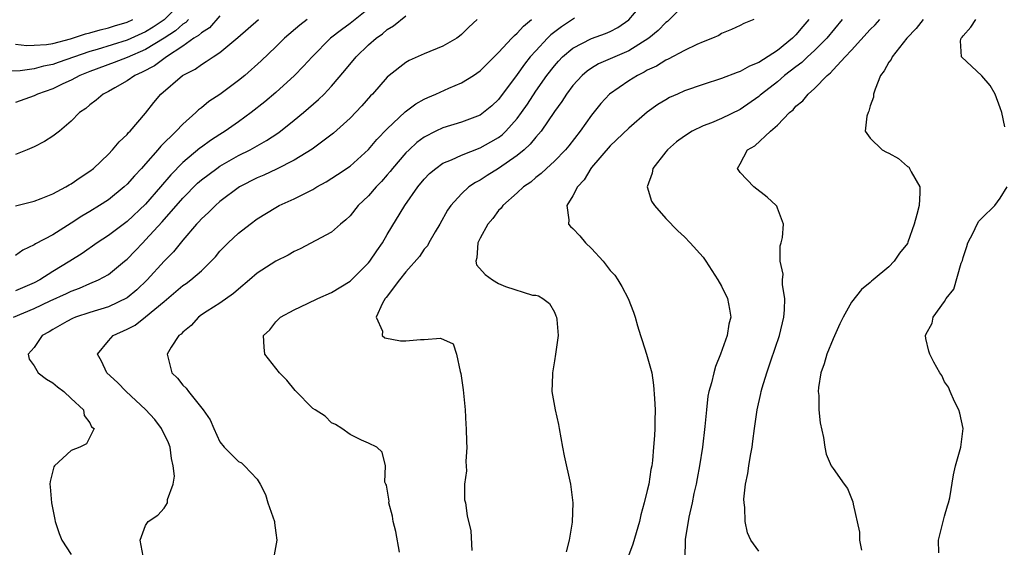
# Model space of a CAD drawing. Units: inches. Extents: x 2583000 to 2586000, y 1530000 to 1533000.
# Drawn here: x 2583125 to 2583231, y 1530306 to 1530363 of the extents above; entities that cross this region are included whole.
import ezdxf

# ---------------------------------------------------------------- set-up
doc = ezdxf.new("R2010")
doc.units = ezdxf.units.IN
doc.header["$MEASUREMENT"] = 0
doc.layers.add('LD25831530_2ft', color=133, linetype='Continuous')

msp = doc.modelspace()

# ---------------------------------------------------------------- linework, layer by layer
at = {"layer": 'LD25831530_2ft'}
for points, elevation in [([(2583143.04, 1530365), (2583141.01, 1530362.99), (2583139.81, 1530362.19), (2583139, 1530361.69), (2583137, 1530360.79), (2583133.8, 1530359.8), (2583133, 1530359.57), (2583129.6, 1530358.4), (2583129, 1530358.17), (2583128.01, 1530357.99), (2583127, 1530357.71), (2583125.49, 1530357.49), (2583124.54, 1530357.46)], 7620), ([(2583166.31, 1530305.69), (2583165.92, 1530307.92), (2583165.66, 1530309), (2583165.58, 1530309.58), (2583165.19, 1530311), (2583165.2, 1530311.2), (2583164.91, 1530312.91), (2583164.84, 1530313), (2583164.76, 1530313.24), (2583164.81, 1530315), (2583164.46, 1530316.46), (2583163.87, 1530317), (2583163, 1530317.44), (2583162.25, 1530317.75), (2583161, 1530318.36), (2583160.13, 1530319), (2583159.42, 1530319.42), (2583159, 1530319.6), (2583158.32, 1530320.32), (2583157.24, 1530321), (2583157, 1530321.17), (2583155.08, 1530323.08), (2583154.2, 1530324.2), (2583153.41, 1530325), (2583151.84, 1530327), (2583151.75, 1530327.75), (2583151.67, 1530329), (2583152.36, 1530329.64), (2583153, 1530330.48), (2583153.52, 1530331), (2583155, 1530331.77), (2583156.44, 1530332.44), (2583157.52, 1530333), (2583159, 1530333.65), (2583161, 1530334.85), (2583161.08, 1530334.92), (2583163, 1530336.82), (2583163.14, 1530337), (2583163.87, 1530338.13), (2583164.48, 1530339), (2583165, 1530339.89), (2583166.9, 1530343), (2583168.29, 1530345), (2583169, 1530345.85), (2583169.56, 1530346.44), (2583170.23, 1530347), (2583171, 1530347.54), (2583171.91, 1530347.91), (2583173, 1530348.43), (2583175, 1530349.2), (2583176.16, 1530349.84), (2583177, 1530350.33), (2583177.38, 1530350.62), (2583177.77, 1530351), (2583179, 1530352.37), (2583179.46, 1530353), (2583180.09, 1530353.91), (2583181, 1530355.32), (2583182.19, 1530357), (2583183, 1530358.04), (2583183.45, 1530358.55), (2583183.88, 1530359), (2583185, 1530359.95), (2583187, 1530360.99), (2583188.49, 1530361.51), (2583189, 1530361.74), (2583189.83, 1530362.17), (2583191, 1530362.97), (2583192.83, 1530365.17)], 7600), ([(2583163, 1530364.17), (2583161, 1530362.59), (2583160.08, 1530361.92), (2583158.91, 1530361), (2583156.91, 1530359), (2583156, 1530358), (2583155.03, 1530357), (2583153, 1530355.16), (2583151.83, 1530354.17), (2583150.37, 1530353), (2583149, 1530352.02), (2583147.56, 1530351), (2583147, 1530350.66), (2583145.99, 1530350.01), (2583145, 1530349.28), (2583144.84, 1530349.16), (2583143, 1530347.63), (2583141.7, 1530346.3), (2583140.61, 1530345), (2583139, 1530343.15), (2583137, 1530341.28), (2583135, 1530339.79), (2583133.8, 1530339), (2583132.16, 1530337.84), (2583130.83, 1530337), (2583129, 1530335.89), (2583127.6, 1530335), (2583127, 1530334.69), (2583125, 1530333.82)], 7610), ([(2583197, 1530364.62), (2583195.19, 1530362.81), (2583195, 1530362.68), (2583194.17, 1530361.83), (2583193.17, 1530361), (2583191, 1530359.64), (2583187.76, 1530358.24), (2583187, 1530357.78), (2583186.53, 1530357.47), (2583185.99, 1530357), (2583185, 1530355.92), (2583184.3, 1530355), (2583183.8, 1530354.2), (2583183, 1530353.13), (2583181.56, 1530351), (2583181, 1530350.35), (2583180.41, 1530349.59), (2583179.75, 1530349), (2583179, 1530348.37), (2583177, 1530346.99), (2583175.77, 1530346.23), (2583175, 1530345.74), (2583174.51, 1530345.49), (2583173.79, 1530345), (2583173, 1530344.27), (2583171.85, 1530343), (2583171.51, 1530342.49), (2583170.67, 1530341), (2583170.16, 1530340.16), (2583169.49, 1530339), (2583169.34, 1530338.66), (2583169, 1530338.29), (2583168.47, 1530337.53), (2583167, 1530335.87), (2583166.32, 1530335), (2583164.9, 1530333.1), (2583164.8, 1530333), (2583164.49, 1530332.49), (2583163.83, 1530331), (2583164.51, 1530329.49), (2583164.46, 1530329), (2583164.76, 1530328.76), (2583166.43, 1530328.43), (2583167, 1530328.44), (2583168.58, 1530328.58), (2583169, 1530328.59), (2583170.73, 1530328.73), (2583172.1, 1530328.1), (2583172.47, 1530327), (2583172.85, 1530325.15), (2583172.94, 1530324.94), (2583173.17, 1530323.17), (2583173.38, 1530321), (2583173.45, 1530319.45), (2583173.52, 1530319), (2583173.53, 1530317.53), (2583173.59, 1530317), (2583173.47, 1530315.47), (2583173.54, 1530314.46), (2583173.34, 1530313), (2583173.33, 1530311.33), (2583173.43, 1530311), (2583173.62, 1530309.62), (2583173.99, 1530307.99), (2583174.12, 1530305.88)], 7598), ([(2583124.79, 1530331), (2583127, 1530331.91), (2583128.74, 1530332.74), (2583130.47, 1530333.53), (2583131, 1530333.8), (2583131.89, 1530334.11), (2583133, 1530334.6), (2583133.94, 1530335), (2583135, 1530335.59), (2583136.73, 1530337), (2583137, 1530337.23), (2583137.87, 1530338.13), (2583138.69, 1530339), (2583139, 1530339.3), (2583140.77, 1530341.23), (2583143, 1530343.79), (2583144.6, 1530345.4), (2583145, 1530345.75), (2583146.66, 1530347), (2583147, 1530347.23), (2583149, 1530348.37), (2583150.26, 1530349), (2583152.01, 1530349.99), (2583153.22, 1530350.78), (2583153.51, 1530351), (2583155, 1530352.17), (2583156, 1530353), (2583156.54, 1530353.46), (2583157.6, 1530354.4), (2583158.21, 1530355), (2583159, 1530355.83), (2583160.46, 1530357.54), (2583161.66, 1530359), (2583163, 1530360.28), (2583163.83, 1530361), (2583164.51, 1530361.49), (2583165, 1530361.93), (2583165.68, 1530362.32), (2583167, 1530363.41)], 7608), ([(2583147, 1530363.4), (2583145.88, 1530362.12), (2583145, 1530361.6), (2583144.7, 1530361.3), (2583144.2, 1530361), (2583143, 1530360.16), (2583141.24, 1530359), (2583139.96, 1530358.04), (2583138.64, 1530357.36), (2583137.82, 1530357), (2583137, 1530356.4), (2583135.68, 1530355.67), (2583135, 1530355.28), (2583134.44, 1530355), (2583133.68, 1530354.32), (2583133, 1530353.82), (2583132.56, 1530353.44), (2583131.89, 1530353), (2583131, 1530352.07), (2583129.72, 1530351), (2583129, 1530350.46), (2583128.11, 1530349.89), (2583127, 1530349.33), (2583126.25, 1530349), (2583125, 1530348.5)], 7616), ([(2583125, 1530360.35), (2583126.22, 1530360.22), (2583127, 1530360.25), (2583128.34, 1530360.34), (2583129, 1530360.45), (2583130.93, 1530360.93), (2583132.53, 1530361.47), (2583133, 1530361.57), (2583134.09, 1530361.91), (2583135, 1530362.13), (2583135.65, 1530362.35), (2583137, 1530362.73), (2583137.62, 1530363)], 7622), ([(2583143.63, 1530363), (2583143.32, 1530362.68), (2583143, 1530362.5), (2583142.2, 1530361.8), (2583140.99, 1530361.01), (2583139, 1530359.78), (2583137, 1530358.94), (2583135.61, 1530358.39), (2583133, 1530357.42), (2583131.93, 1530357), (2583131, 1530356.5), (2583130.09, 1530356.09), (2583129, 1530355.57), (2583127.37, 1530355), (2583127, 1530354.81), (2583125, 1530354.07)], 7618), ([(2583125, 1530342.97), (2583127, 1530343.47), (2583127.76, 1530343.76), (2583129, 1530344.27), (2583130.42, 1530345), (2583130.78, 1530345.22), (2583131, 1530345.32), (2583131.97, 1530346.03), (2583133, 1530346.68), (2583133.4, 1530347), (2583135, 1530348.54), (2583135.45, 1530349), (2583136.14, 1530349.86), (2583137, 1530350.65), (2583137.15, 1530350.85), (2583137.32, 1530351), (2583139, 1530352.95), (2583139.9, 1530354.1), (2583140.63, 1530355), (2583142.96, 1530357), (2583144.33, 1530357.67), (2583145, 1530358.18), (2583145.52, 1530358.48), (2583146.27, 1530359), (2583147, 1530359.47), (2583148.93, 1530361.07), (2583151.15, 1530363)], 7614), ([(2583156.39, 1530363), (2583155.61, 1530362.39), (2583153.95, 1530361), (2583153, 1530360.06), (2583151.43, 1530358.57), (2583149.68, 1530357), (2583149, 1530356.44), (2583147, 1530354.95), (2583145.82, 1530354.18), (2583145, 1530353.51), (2583144.7, 1530353.3), (2583144.42, 1530353), (2583143, 1530351.76), (2583142.29, 1530351), (2583140.63, 1530349.37), (2583140.33, 1530349), (2583139, 1530347.48), (2583138.56, 1530347), (2583137.79, 1530346.21), (2583137, 1530345.29), (2583136.69, 1530345), (2583135, 1530343.63), (2583134.04, 1530343), (2583133, 1530342.37), (2583132.13, 1530341.87), (2583131, 1530341.11), (2583129, 1530339.85), (2583127.14, 1530338.86), (2583127, 1530338.76), (2583125.79, 1530338.21), (2583125, 1530337.63)], 7612), ([(2583174.7, 1530363), (2583173.79, 1530362.21), (2583173, 1530361.39), (2583172.79, 1530361.21), (2583172.51, 1530361), (2583171, 1530360.13), (2583169, 1530359.33), (2583167.38, 1530358.62), (2583167, 1530358.39), (2583165.23, 1530357), (2583165, 1530356.8), (2583163.42, 1530355), (2583163.21, 1530354.79), (2583162.27, 1530353.73), (2583161, 1530352.41), (2583159.22, 1530350.78), (2583156.93, 1530349.07), (2583155, 1530347.88), (2583153.09, 1530346.91), (2583151.73, 1530346.27), (2583151, 1530345.97), (2583149.11, 1530345), (2583147, 1530343.42), (2583146.51, 1530343), (2583145.76, 1530342.24), (2583145, 1530341.56), (2583144.74, 1530341.26), (2583144.48, 1530341), (2583143, 1530339.26), (2583141.99, 1530338.01), (2583141, 1530337.01), (2583139.16, 1530335), (2583138.06, 1530333.94), (2583137, 1530333.05), (2583135, 1530332.11), (2583133, 1530331.5), (2583131.46, 1530331), (2583131.14, 1530330.86), (2583130.53, 1530330.53), (2583129, 1530329.65), (2583128.6, 1530329.4), (2583127.86, 1530329), (2583127, 1530327.73), (2583126.35, 1530327), (2583126.48, 1530326.48), (2583127, 1530325.76), (2583127.43, 1530325), (2583128.33, 1530324.33), (2583129, 1530323.93), (2583129.5, 1530323.5), (2583130.2, 1530323), (2583131, 1530322.23), (2583132.31, 1530321), (2583132.4, 1530320.4), (2583133, 1530319.61), (2583133.19, 1530319.19), (2583133.46, 1530319), (2583132.64, 1530317.36), (2583131.93, 1530317), (2583131, 1530316.64), (2583129.19, 1530315), (2583129.11, 1530314.89), (2583128.71, 1530313.29), (2583128.7, 1530313), (2583128.74, 1530312.74), (2583128.87, 1530311), (2583129, 1530310.3), (2583129.23, 1530309.23), (2583129.27, 1530309), (2583129.7, 1530307.7), (2583129.98, 1530307), (2583131, 1530305.44)], 7606), ([(2583138.73, 1530305.27), (2583138.41, 1530307), (2583139, 1530308.58), (2583139.28, 1530309), (2583140.31, 1530309.69), (2583141, 1530310.42), (2583141.37, 1530311), (2583141.36, 1530311.36), (2583141.95, 1530313), (2583142.11, 1530313.89), (2583141.97, 1530315), (2583141.78, 1530315.78), (2583141.63, 1530317), (2583141.46, 1530317.46), (2583140.72, 1530319), (2583139.99, 1530319.99), (2583139, 1530321.05), (2583136.9, 1530323), (2583135.96, 1530323.96), (2583134.82, 1530325), (2583134.25, 1530326.25), (2583133.81, 1530327), (2583135, 1530328.45), (2583135.5, 1530329), (2583137, 1530329.69), (2583137.86, 1530330.14), (2583139, 1530331.01), (2583141, 1530332.67), (2583143, 1530334.38), (2583143.38, 1530334.62), (2583143.87, 1530335), (2583145, 1530335.99), (2583146.06, 1530337), (2583146.51, 1530337.49), (2583147, 1530338.09), (2583147.88, 1530339), (2583149, 1530340.02), (2583150.25, 1530341), (2583151, 1530341.56), (2583153, 1530342.8), (2583153.39, 1530343), (2583155, 1530343.72), (2583156.49, 1530344.49), (2583157, 1530344.74), (2583157.43, 1530345), (2583158.44, 1530345.56), (2583159.67, 1530346.33), (2583161, 1530347.24), (2583162.98, 1530349.02), (2583163.89, 1530350.11), (2583165, 1530351.26), (2583166.93, 1530353.07), (2583168.07, 1530353.93), (2583169, 1530354.46), (2583169.36, 1530354.64), (2583170.24, 1530355), (2583171.62, 1530355.62), (2583173, 1530356.19), (2583174.29, 1530357), (2583175, 1530357.48), (2583175.76, 1530358.24), (2583177, 1530359.45), (2583178.42, 1530361), (2583178.69, 1530361.31), (2583179, 1530361.54), (2583179.69, 1530362.31), (2583180.55, 1530363)], 7604), ([(2583185.15, 1530363.15), (2583183.76, 1530362.24), (2583182.63, 1530361.38), (2583182.25, 1530361), (2583181, 1530359.66), (2583180.41, 1530359), (2583179.78, 1530358.22), (2583179, 1530357.1), (2583177, 1530354.42), (2583176.26, 1530353.74), (2583175.38, 1530353), (2583175, 1530352.73), (2583173, 1530351.96), (2583171, 1530351.35), (2583170.24, 1530351), (2583169, 1530350.37), (2583168.21, 1530349.79), (2583167.35, 1530349), (2583167, 1530348.66), (2583165.58, 1530347), (2583165.33, 1530346.67), (2583165, 1530346.29), (2583164.4, 1530345.6), (2583163.82, 1530345), (2583163, 1530344.04), (2583161.89, 1530343), (2583161, 1530341.89), (2583160.55, 1530341.45), (2583159.96, 1530341), (2583159, 1530340.14), (2583155.65, 1530338.35), (2583155, 1530338.07), (2583154.33, 1530337.67), (2583153, 1530337.02), (2583151, 1530335.72), (2583150.19, 1530335), (2583149, 1530334), (2583148.47, 1530333.53), (2583147, 1530332.48), (2583145.62, 1530331.62), (2583145, 1530331.22), (2583144.69, 1530331), (2583143.9, 1530330.1), (2583143, 1530329.37), (2583142.83, 1530329.17), (2583142.59, 1530329), (2583141.76, 1530327.76), (2583141.31, 1530327), (2583141.83, 1530325), (2583142.44, 1530324.44), (2583143, 1530323.67), (2583143.35, 1530323.35), (2583143.6, 1530323), (2583145.18, 1530321), (2583145.93, 1530319.93), (2583146.33, 1530319), (2583147, 1530317.57), (2583147.46, 1530317), (2583149, 1530315.46), (2583149.32, 1530315.32), (2583149.63, 1530315), (2583151, 1530313.54), (2583151.32, 1530313), (2583151.9, 1530311.9), (2583152.17, 1530311), (2583152.86, 1530309), (2583152.87, 1530308.87), (2583153, 1530307.79), (2583153.11, 1530307), (2583152.75, 1530305)], 7602), ([(2583204.46, 1530363), (2583203.4, 1530362.6), (2583203, 1530362.38), (2583202.05, 1530361.95), (2583201, 1530361.5), (2583200.7, 1530361.3), (2583200.03, 1530361), (2583199, 1530360.61), (2583198.32, 1530360.32), (2583197, 1530359.67), (2583195.25, 1530358.75), (2583195, 1530358.65), (2583193.99, 1530358.01), (2583193, 1530357.56), (2583192.65, 1530357.35), (2583191.93, 1530357), (2583191, 1530356.41), (2583188.95, 1530355), (2583188.01, 1530353.99), (2583187, 1530352.72), (2583185.78, 1530351), (2583184.56, 1530349.44), (2583184.18, 1530349), (2583183, 1530347.76), (2583182.16, 1530347), (2583181.57, 1530346.43), (2583181, 1530346), (2583180.47, 1530345.53), (2583179.68, 1530345), (2583179, 1530344.36), (2583177.44, 1530343), (2583177.28, 1530342.72), (2583177, 1530342.46), (2583176.38, 1530341.62), (2583175.84, 1530341), (2583175, 1530339.49), (2583174.76, 1530339), (2583174.64, 1530337.36), (2583174.53, 1530337), (2583174.62, 1530336.62), (2583175.56, 1530335.56), (2583176.34, 1530335), (2583177, 1530334.62), (2583177.73, 1530334.27), (2583180.65, 1530333.35), (2583181, 1530333.34), (2583181.28, 1530333.28), (2583181.77, 1530333), (2583182.46, 1530332.46), (2583183, 1530331.52), (2583183.14, 1530331.14), (2583183.21, 1530331), (2583183.26, 1530330.74), (2583183.42, 1530329), (2583183.13, 1530327), (2583183, 1530326.3), (2583182.79, 1530325), (2583182.8, 1530324.8), (2583182.73, 1530323), (2583183.07, 1530321), (2583183.44, 1530319.44), (2583183.5, 1530319), (2583183.89, 1530317), (2583184.05, 1530316.05), (2583184.72, 1530313), (2583184.99, 1530311), (2583184.91, 1530308.91), (2583184.59, 1530307), (2583184.27, 1530305.73)], 7596), ([(2583210.4, 1530363), (2583209.75, 1530362.25), (2583209, 1530361.36), (2583208.81, 1530361.19), (2583208.63, 1530361), (2583207, 1530359.69), (2583205, 1530358.39), (2583204, 1530358), (2583203, 1530357.43), (2583202.67, 1530357.33), (2583201, 1530356.68), (2583199, 1530356.02), (2583197, 1530355.33), (2583196.24, 1530355), (2583195.39, 1530354.61), (2583195, 1530354.39), (2583194.14, 1530353.86), (2583193, 1530353.06), (2583191, 1530351.34), (2583189, 1530349.41), (2583187, 1530347.1), (2583186.92, 1530347), (2583186.22, 1530345.78), (2583185.47, 1530345), (2583185, 1530344.04), (2583184.35, 1530343), (2583184.55, 1530341.45), (2583184.52, 1530341), (2583184.74, 1530340.74), (2583185, 1530340.52), (2583185.75, 1530339.75), (2583186.34, 1530339), (2583187, 1530338.36), (2583188.25, 1530337), (2583188.59, 1530336.59), (2583189, 1530336.02), (2583189.49, 1530335.49), (2583189.82, 1530335), (2583190.27, 1530334.27), (2583190.93, 1530333), (2583191.52, 1530331.51), (2583191.68, 1530331), (2583191.93, 1530330.07), (2583192.27, 1530329), (2583192.46, 1530328.46), (2583192.92, 1530327), (2583193.48, 1530325), (2583193.67, 1530323.67), (2583193.78, 1530322.22), (2583193.84, 1530321), (2583193.82, 1530319.82), (2583193.83, 1530319), (2583193.76, 1530318.24), (2583193.68, 1530317), (2583193.57, 1530315.57), (2583193.48, 1530315), (2583193.39, 1530314.61), (2583193.16, 1530313), (2583193, 1530312.34), (2583192.66, 1530311), (2583192.3, 1530309.7), (2583192.15, 1530309), (2583191.45, 1530306.55), (2583190.87, 1530305)], 7594), ([(2583213.98, 1530363), (2583212.33, 1530361), (2583211, 1530359.69), (2583210.25, 1530359), (2583209.62, 1530358.38), (2583209, 1530357.94), (2583207.78, 1530357), (2583207, 1530356.32), (2583205.28, 1530355), (2583205.14, 1530354.86), (2583205, 1530354.74), (2583203, 1530353.35), (2583201, 1530352.36), (2583199.91, 1530351.91), (2583199, 1530351.56), (2583197.83, 1530351), (2583197, 1530350.47), (2583196.16, 1530349.84), (2583195.17, 1530349), (2583195, 1530348.77), (2583193.58, 1530347), (2583193.53, 1530346.47), (2583192.99, 1530345), (2583193.46, 1530343.46), (2583193.77, 1530343), (2583195, 1530341.62), (2583196.28, 1530340.28), (2583197, 1530339.63), (2583197.6, 1530339), (2583199, 1530337.43), (2583199.3, 1530337), (2583200.6, 1530335), (2583201, 1530334.32), (2583201.64, 1530333), (2583201.86, 1530331.86), (2583202, 1530331), (2583201.78, 1530330.22), (2583201.6, 1530329), (2583200.89, 1530327), (2583200.33, 1530325.67), (2583200.15, 1530325), (2583199.91, 1530323.91), (2583199.63, 1530323), (2583199.53, 1530322.47), (2583199.37, 1530321), (2583199.21, 1530319.21), (2583198.93, 1530317), (2583198.63, 1530315), (2583198.38, 1530313.62), (2583198.26, 1530313), (2583198.02, 1530312.02), (2583197.82, 1530311), (2583197.48, 1530309.48), (2583197.06, 1530307.06), (2583197.03, 1530305)], 7592), ([(2583205, 1530305.82), (2583204.14, 1530307), (2583203.79, 1530307.79), (2583203.54, 1530309), (2583203.51, 1530310.49), (2583203.42, 1530311), (2583203.41, 1530311.41), (2583203.58, 1530313), (2583203.82, 1530314.18), (2583203.92, 1530315), (2583204.1, 1530316.1), (2583204.28, 1530317), (2583204.37, 1530317.63), (2583204.54, 1530319), (2583204.82, 1530321), (2583205.23, 1530322.77), (2583205.27, 1530323), (2583205.37, 1530323.37), (2583205.86, 1530325), (2583206.29, 1530326.29), (2583207.22, 1530329), (2583207.7, 1530331), (2583207.77, 1530331.78), (2583207.79, 1530333), (2583207.55, 1530334.45), (2583207.57, 1530335), (2583207.63, 1530335.63), (2583207.32, 1530337), (2583207.32, 1530338.68), (2583207.41, 1530339), (2583207.55, 1530339.55), (2583207.67, 1530341), (2583207, 1530342.72), (2583206.93, 1530342.93), (2583206.89, 1530343), (2583205.9, 1530343.9), (2583204.47, 1530345), (2583203, 1530346.57), (2583202.7, 1530347), (2583203, 1530347.5), (2583203.78, 1530349), (2583204.57, 1530349.43), (2583206.25, 1530351), (2583207, 1530351.66), (2583208.31, 1530353), (2583208.7, 1530353.3), (2583209, 1530353.69), (2583209.75, 1530354.25), (2583210.31, 1530355), (2583211, 1530355.61), (2583212.36, 1530357), (2583212.73, 1530357.27), (2583213, 1530357.59), (2583214.3, 1530359), (2583215, 1530359.73), (2583217, 1530361.94), (2583217.54, 1530362.46), (2583218.03, 1530363)], 7590), ([(2583222.71, 1530363), (2583221.96, 1530362.04), (2583220.93, 1530361), (2583219.36, 1530359), (2583219.27, 1530358.73), (2583219, 1530358.41), (2583218.51, 1530357.49), (2583218.11, 1530357), (2583217.52, 1530355.52), (2583217.36, 1530355), (2583217.34, 1530354.66), (2583217, 1530353.71), (2583216.85, 1530353.15), (2583216.77, 1530353), (2583216.62, 1530352.62), (2583216.46, 1530351), (2583217, 1530350.26), (2583218.29, 1530349), (2583218.74, 1530348.74), (2583219, 1530348.62), (2583220.05, 1530348.05), (2583221, 1530347.19), (2583221.15, 1530347.15), (2583221.24, 1530347), (2583221.39, 1530346.61), (2583222.33, 1530345), (2583222.35, 1530344.35), (2583222.27, 1530343), (2583222.02, 1530342.02), (2583221.74, 1530341), (2583221.06, 1530339.06), (2583221, 1530338.92), (2583220.14, 1530337.86), (2583219.58, 1530337), (2583219, 1530336.42), (2583217.33, 1530335), (2583217.13, 1530334.87), (2583217, 1530334.72), (2583216.05, 1530333.95), (2583215, 1530332.59), (2583214.1, 1530331), (2583213.72, 1530330.28), (2583213, 1530328.65), (2583212.34, 1530327), (2583212.05, 1530325.95), (2583211.68, 1530325), (2583211.42, 1530323.42), (2583211.39, 1530323), (2583211.45, 1530322.55), (2583211.47, 1530321), (2583211.62, 1530319.62), (2583211.97, 1530318.03), (2583212.1, 1530317), (2583212.26, 1530316.26), (2583212.8, 1530315), (2583213, 1530314.69), (2583214.21, 1530313), (2583214.56, 1530312.56), (2583215.12, 1530311.12), (2583215.15, 1530310.85), (2583215.84, 1530307.84), (2583215.85, 1530307), (2583216.07, 1530305.93)], 7588), ([(2583231.47, 1530351.47), (2583231.18, 1530353), (2583231, 1530353.51), (2583230.44, 1530355), (2583229.9, 1530355.9), (2583229, 1530356.96), (2583226.84, 1530359), (2583226.72, 1530360.72), (2583226.77, 1530361), (2583226.88, 1530361.12), (2583227, 1530361.27), (2583227.82, 1530362.18), (2583228.37, 1530363)], 7586), ([(2583224.37, 1530305.63), (2583224.33, 1530307), (2583225, 1530309.56), (2583225.33, 1530310.67), (2583225.44, 1530311), (2583225.56, 1530311.56), (2583225.97, 1530314.03), (2583226.19, 1530315), (2583226.76, 1530317), (2583227.01, 1530319.01), (2583226.65, 1530320.65), (2583226.55, 1530321), (2583226.08, 1530321.92), (2583225.62, 1530323), (2583225.44, 1530323.44), (2583225, 1530324.04), (2583224.69, 1530324.7), (2583224.5, 1530325), (2583223.86, 1530326.14), (2583223.42, 1530327), (2583223.32, 1530327.32), (2583223, 1530328.7), (2583222.95, 1530329), (2583223, 1530329.13), (2583223.65, 1530330.35), (2583223.79, 1530331), (2583225, 1530332.69), (2583225.19, 1530333), (2583226, 1530334), (2583226.8, 1530336.8), (2583226.92, 1530337.08), (2583227, 1530337.41), (2583227.41, 1530338.59), (2583227.52, 1530339), (2583228.07, 1530340.07), (2583228.52, 1530341), (2583228.7, 1530341.3), (2583229, 1530341.65), (2583230.42, 1530343), (2583231, 1530343.8), (2583231.73, 1530345)], 7586)]:
    msp.add_lwpolyline(points, dxfattribs=dict(at, elevation=elevation))

doc.saveas('drawing.dxf')
